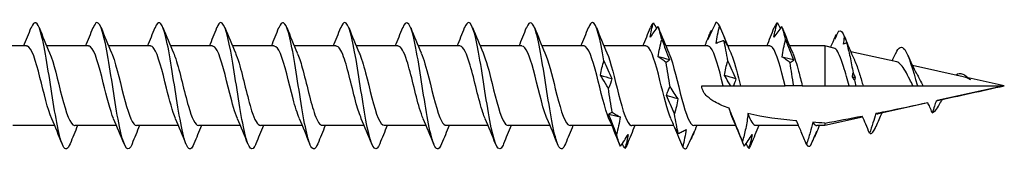
# Model space of a CAD drawing. Units: millimetres. Extents: x 1837 to 2206, y 1270 to 1633.
# Drawn here: x 2000 to 2035, y 1369 to 1374 of the extents above; entities that cross this region are included whole.
import ezdxf

# ---------------------------------------------------------------- set-up
doc = ezdxf.new("R2010")
doc.units = ezdxf.units.MM
doc.layers.add('Part', color=7, linetype='Continuous', lineweight=25)

msp = doc.modelspace()

# ---------------------------------------------------------------- linework, layer by layer
at = {"layer": 'Part'}
for p, q in [((2000.263, 1372.991), (1998.774, 1372.991)), ((2002.463, 1372.991), (2000.974, 1372.991)), ((2004.663, 1372.991), (2003.174, 1372.991)), ((2006.863, 1372.991), (2005.374, 1372.991)), ((2009.063, 1372.991), (2007.574, 1372.991)), ((2011.263, 1372.991), (2009.774, 1372.991)), ((2013.463, 1372.991), (2011.974, 1372.991)), ((2015.663, 1372.991), (2014.174, 1372.991)), ((2017.863, 1372.991), (2016.374, 1372.991)), ((2020.063, 1372.991), (2018.574, 1372.991)), ((2022.263, 1372.991), (2020.774, 1372.991)), ((2024.463, 1372.991), (2022.974, 1372.991)), ((2026.663, 1372.991), (2025.174, 1372.991)), ((2028.617, 1372.991), (2027.374, 1372.991)), ((2028.617, 1372.991), (2028.617, 1371.576)), ((2028.942, 1372.919), (2028.617, 1372.991)), ((2031.177, 1372.423), (2029.544, 1372.786)), ((2033.539, 1371.9), (2031.732, 1372.3)), ((2034.999, 1371.576), (2033.719, 1371.86)), ((2024.249, 1371.576), (2025.013, 1371.576)), ((2025.013, 1371.576), (2025.276, 1371.576)), ((2025.276, 1371.576), (2025.378, 1371.576)), ((2025.378, 1371.576), (2025.621, 1371.576)), ((2025.621, 1371.576), (2027.213, 1371.576)), ((2027.517, 1371.576), (2027.213, 1371.576)), ((2027.821, 1371.576), (2027.517, 1371.576)), ((2027.821, 1371.576), (2028.617, 1371.576)), ((2028.617, 1371.576), (2029.49, 1371.576)), ((2029.49, 1371.576), (2029.717, 1371.576)), ((2029.717, 1371.576), (2029.983, 1371.576)), ((2029.983, 1371.576), (2031.754, 1371.576)), ((2031.754, 1371.576), (2031.917, 1371.576)), ((2031.917, 1371.576), (2032.109, 1371.576)), ((2032.109, 1371.576), (2034.999, 1371.576)), ((2034.999, 1371.576), (2032.619, 1371.048)), ((2032.283, 1370.974), (2030.523, 1370.584)), ((2029.967, 1370.461), (2028.617, 1370.161)), ((2001.259, 1370.161), (1999.771, 1370.161)), ((2003.459, 1370.161), (2001.971, 1370.161)), ((2005.659, 1370.161), (2004.171, 1370.161)), ((2007.859, 1370.161), (2006.371, 1370.161)), ((2010.059, 1370.161), (2008.571, 1370.161)), ((2012.259, 1370.161), (2010.771, 1370.161)), ((2014.459, 1370.161), (2012.971, 1370.161)), ((2016.659, 1370.161), (2015.171, 1370.161)), ((2018.859, 1370.161), (2017.371, 1370.161)), ((2021.059, 1370.161), (2019.571, 1370.161)), ((2023.259, 1370.161), (2021.771, 1370.161)), ((2025.459, 1370.161), (2023.971, 1370.161)), ((2027.69, 1370.161), (2026.171, 1370.161)), ((2028.617, 1370.161), (2028.335, 1370.161)), ((2028.617, 1370.25), (2028.617, 1370.161))]:
    msp.add_line(p, q, dxfattribs=at)
for points, knots in [([(2001.808, 1369.516), (2001.725, 1369.31), (2001.642, 1369.27), (2001.559, 1369.431), (2001.426, 1369.691), (2001.292, 1370.455), (2001.159, 1371.306), (2001.025, 1372.157), (2000.892, 1373.05), (2000.759, 1373.497), (2000.647, 1373.869), (2000.536, 1373.915), (2000.425, 1373.642)], [73.423393, 73.423393, 73.423393, 73.423393, 74.134506, 74.134506, 74.134506, 75.277794, 75.277794, 75.277794, 76.421081, 76.421081, 76.421081, 77.373055, 77.373055, 77.373055, 77.373055]), ([(2004.008, 1369.508), (2003.993, 1369.468), (2003.977, 1369.434), (2003.961, 1369.407), (2003.828, 1369.179), (2003.694, 1369.474), (2003.561, 1370.132), (2003.427, 1370.789), (2003.294, 1371.774), (2003.16, 1372.547), (2003.027, 1373.321), (2002.894, 1373.842), (2002.76, 1373.826), (2002.715, 1373.82), (2002.67, 1373.754), (2002.625, 1373.638)], [67.140207, 67.140207, 67.140207, 67.140207, 67.274781, 67.274781, 67.274781, 68.418069, 68.418069, 68.418069, 69.561356, 69.561356, 69.561356, 70.704644, 70.704644, 70.704644, 71.089869, 71.089869, 71.089869, 71.089869]), ([(2006.208, 1369.516), (2006.126, 1369.312), (2006.045, 1369.271), (2005.963, 1369.425), (2005.829, 1369.676), (2005.696, 1370.434), (2005.562, 1371.284), (2005.429, 1372.134), (2005.295, 1373.031), (2005.162, 1373.485), (2005.05, 1373.867), (2004.938, 1373.918), (2004.825, 1373.642)], [60.857022, 60.857022, 60.857022, 60.857022, 61.558343, 61.558343, 61.558343, 62.701631, 62.701631, 62.701631, 63.844918, 63.844918, 63.844918, 64.806684, 64.806684, 64.806684, 64.806684]), ([(2008.408, 1369.508), (2008.394, 1369.471), (2008.379, 1369.439), (2008.365, 1369.413), (2008.231, 1369.177), (2008.098, 1369.463), (2007.964, 1370.115), (2007.831, 1370.767), (2007.697, 1371.75), (2007.564, 1372.527), (2007.43, 1373.304), (2007.297, 1373.834), (2007.164, 1373.826), (2007.117, 1373.823), (2007.071, 1373.757), (2007.025, 1373.638)], [54.573837, 54.573837, 54.573837, 54.573837, 54.698618, 54.698618, 54.698618, 55.841906, 55.841906, 55.841906, 56.985193, 56.985193, 56.985193, 58.128481, 58.128481, 58.128481, 58.523499, 58.523499, 58.523499, 58.523499]), ([(2010.608, 1369.516), (2010.528, 1369.315), (2010.447, 1369.271), (2010.366, 1369.418), (2010.233, 1369.662), (2010.099, 1370.413), (2009.966, 1371.262), (2009.832, 1372.111), (2009.699, 1373.012), (2009.565, 1373.473), (2009.452, 1373.865), (2009.339, 1373.921), (2009.225, 1373.642)], [48.290651, 48.290651, 48.290651, 48.290651, 48.98218, 48.98218, 48.98218, 50.125468, 50.125468, 50.125468, 51.268755, 51.268755, 51.268755, 52.240314, 52.240314, 52.240314, 52.240314]), ([(2012.808, 1369.508), (2012.795, 1369.474), (2012.781, 1369.444), (2012.768, 1369.419), (2012.635, 1369.175), (2012.501, 1369.452), (2012.368, 1370.098), (2012.234, 1370.745), (2012.101, 1371.727), (2011.967, 1372.507), (2011.834, 1373.288), (2011.7, 1373.825), (2011.567, 1373.826), (2011.52, 1373.826), (2011.473, 1373.759), (2011.425, 1373.638)], [42.007466, 42.007466, 42.007466, 42.007466, 42.122455, 42.122455, 42.122455, 43.265742, 43.265742, 43.265742, 44.40903, 44.40903, 44.40903, 45.552318, 45.552318, 45.552318, 45.957128, 45.957128, 45.957128, 45.957128]), ([(2015.008, 1369.516), (2014.929, 1369.318), (2014.849, 1369.272), (2014.77, 1369.412), (2014.636, 1369.647), (2014.503, 1370.392), (2014.369, 1371.24), (2014.236, 1372.088), (2014.102, 1372.993), (2013.969, 1373.461), (2013.854, 1373.863), (2013.74, 1373.924), (2013.625, 1373.643)], [35.724281, 35.724281, 35.724281, 35.724281, 36.406017, 36.406017, 36.406017, 37.549305, 37.549305, 37.549305, 38.692592, 38.692592, 38.692592, 39.673943, 39.673943, 39.673943, 39.673943]), ([(2017.208, 1369.508), (2017.196, 1369.477), (2017.184, 1369.449), (2017.171, 1369.426), (2017.038, 1369.173), (2016.905, 1369.441), (2016.771, 1370.082), (2016.638, 1370.723), (2016.504, 1371.703), (2016.371, 1372.487), (2016.237, 1373.271), (2016.104, 1373.817), (2015.97, 1373.826), (2015.922, 1373.829), (2015.874, 1373.762), (2015.825, 1373.638)], [29.441095, 29.441095, 29.441095, 29.441095, 29.546292, 29.546292, 29.546292, 30.689579, 30.689579, 30.689579, 31.832867, 31.832867, 31.832867, 32.976154, 32.976154, 32.976154, 33.390758, 33.390758, 33.390758, 33.390758]), ([(2019.408, 1369.516), (2019.33, 1369.32), (2019.251, 1369.273), (2019.173, 1369.406), (2019.04, 1369.633), (2018.906, 1370.372), (2018.773, 1371.218), (2018.639, 1372.065), (2018.506, 1372.974), (2018.372, 1373.449), (2018.257, 1373.861), (2018.141, 1373.927), (2018.025, 1373.643)], [23.15791, 23.15791, 23.15791, 23.15791, 23.829854, 23.829854, 23.829854, 24.973142, 24.973142, 24.973142, 26.116429, 26.116429, 26.116429, 27.107572, 27.107572, 27.107572, 27.107572]), ([(2020.774, 1372.467), (2020.641, 1373.254), (2020.507, 1373.808), (2020.374, 1373.826), (2020.324, 1373.832), (2020.275, 1373.765), (2020.225, 1373.638)], [19.256704, 19.256704, 19.256704, 19.256704, 20.399991, 20.399991, 20.399991, 20.824387, 20.824387, 20.824387, 20.824387]), ([(2022.412, 1373.301), (2022.426, 1373.385), (2022.443, 1373.47), (2022.485, 1373.642), (2022.509, 1373.729), (2022.535, 1373.817)], [0, 0, 0, 0, 0.03239607, 0.03239607, 0.06476197, 0.06476197, 0.06476197, 0.06476197]), ([(2024.746, 1373.822), (2024.7, 1373.725), (2024.653, 1373.626), (2024.56, 1373.426), (2024.513, 1373.324), (2024.466, 1373.221)], [0, 0, 0, 0, 0.03895004, 0.03895004, 0.07795887, 0.07795887, 0.07795887, 0.07795887]), ([(2026.814, 1373.3), (2026.827, 1373.385), (2026.845, 1373.47), (2026.887, 1373.643), (2026.911, 1373.73), (2026.937, 1373.818)], [0, 0, 0, 0, 0.03239607, 0.03239607, 0.06476197, 0.06476197, 0.06476197, 0.06476197]), ([(2022.692, 1373.685), (2022.646, 1373.625), (2022.599, 1373.564), (2022.506, 1373.436), (2022.459, 1373.369), (2022.412, 1373.301)], [0, 0, 0, 0, 0.03895004, 0.03895004, 0.07795887, 0.07795887, 0.07795887, 0.07795887]), ([(2024.466, 1373.221), (2024.48, 1373.271), (2024.498, 1373.323), (2024.539, 1373.43), (2024.563, 1373.486), (2024.589, 1373.542)], [0, 0, 0, 0, 0.03239607, 0.03239607, 0.06476197, 0.06476197, 0.06476197, 0.06476197]), ([(2024.76, 1373.081), (2024.773, 1373.185), (2024.791, 1373.29), (2024.833, 1373.497), (2024.856, 1373.601), (2024.882, 1373.704)], [0, 0, 0, 0, 0.03239607, 0.03239607, 0.06476197, 0.06476197, 0.06476197, 0.06476197]), ([(2024.882, 1373.704), (2024.928, 1373.591), (2024.975, 1373.477), (2025.068, 1373.248), (2025.115, 1373.132), (2025.162, 1373.016)], [0, 0, 0, 0, 0.03895004, 0.03895004, 0.07795887, 0.07795887, 0.07795887, 0.07795887]), ([(2027.093, 1373.681), (2027.047, 1373.622), (2027.001, 1373.561), (2026.908, 1373.434), (2026.861, 1373.368), (2026.814, 1373.3)], [0, 0, 0, 0, 0.03895004, 0.03895004, 0.07795887, 0.07795887, 0.07795887, 0.07795887]), ([(2022.706, 1372.605), (2022.719, 1372.711), (2022.737, 1372.816), (2022.778, 1373.023), (2022.802, 1373.126), (2022.828, 1373.227)], [0, 0, 0, 0, 0.03239607, 0.03239607, 0.06476197, 0.06476197, 0.06476197, 0.06476197]), ([(2022.828, 1373.227), (2022.874, 1373.106), (2022.92, 1372.985), (2023.014, 1372.743), (2023.06, 1372.622), (2023.108, 1372.502)], [0, 0, 0, 0, 0.03895004, 0.03895004, 0.07795887, 0.07795887, 0.07795887, 0.07795887]), ([(2025.039, 1373.179), (2024.993, 1373.168), (2024.947, 1373.155), (2024.854, 1373.122), (2024.807, 1373.103), (2024.76, 1373.081)], [0, 0, 0, 0, 0.03895004, 0.03895004, 0.07795887, 0.07795887, 0.07795887, 0.07795887]), ([(2025.162, 1373.016), (2025.148, 1373.039), (2025.13, 1373.065), (2025.089, 1373.119), (2025.065, 1373.148), (2025.039, 1373.179)], [0, 0, 0, 0, 0.03239607, 0.03239607, 0.06476197, 0.06476197, 0.06476197, 0.06476197]), ([(2027.107, 1372.599), (2027.121, 1372.704), (2027.139, 1372.809), (2027.18, 1373.016), (2027.204, 1373.118), (2027.23, 1373.22)], [0, 0, 0, 0, 0.03239607, 0.03239607, 0.06476197, 0.06476197, 0.06476197, 0.06476197]), ([(2027.23, 1373.22), (2027.276, 1373.098), (2027.322, 1372.977), (2027.415, 1372.736), (2027.462, 1372.615), (2027.509, 1372.495)], [0, 0, 0, 0, 0.03895004, 0.03895004, 0.07795887, 0.07795887, 0.07795887, 0.07795887]), ([(2001.154, 1370.406), (2001.015, 1370.724), (2000.877, 1371.328), (2000.738, 1371.874), (2000.589, 1372.466), (2000.439, 1372.942), (2000.289, 1372.987), (2000.28, 1372.99), (2000.272, 1372.991), (2000.263, 1372.991)], [74.424509, 74.424509, 74.424509, 74.424509, 75.61072, 75.61072, 75.61072, 76.894563, 76.894563, 76.894563, 76.96902, 76.96902, 76.96902, 76.96902]), ([(2001.08, 1372.746), (2001.225, 1372.415), (2001.37, 1371.763), (2001.515, 1371.198), (2001.665, 1370.614), (2001.815, 1370.171), (2001.965, 1370.161), (2001.967, 1370.161), (2001.969, 1370.161), (2001.971, 1370.161)], [-76.371938, -76.371938, -76.371938, -76.371938, -75.127516, -75.127516, -75.127516, -73.843673, -73.843673, -73.843673, -73.827427, -73.827427, -73.827427, -73.827427]), ([(2003.354, 1370.408), (2003.231, 1370.691), (2003.109, 1371.19), (2002.986, 1371.684), (2002.836, 1372.288), (2002.686, 1372.833), (2002.537, 1372.96), (2002.512, 1372.981), (2002.487, 1372.99), (2002.463, 1372.988)], [68.141324, 68.141324, 68.141324, 68.141324, 69.191503, 69.191503, 69.191503, 70.475347, 70.475347, 70.475347, 70.685835, 70.685835, 70.685835, 70.685835]), ([(2003.28, 1372.746), (2003.291, 1372.72), (2003.302, 1372.693), (2003.314, 1372.664), (2003.463, 1372.277), (2003.613, 1371.572), (2003.763, 1371.016), (2003.899, 1370.512), (2004.035, 1370.168), (2004.171, 1370.162)], [-70.088753, -70.088753, -70.088753, -70.088753, -69.992143, -69.992143, -69.992143, -68.7083, -68.7083, -68.7083, -67.544242, -67.544242, -67.544242, -67.544242]), ([(2005.554, 1370.41), (2005.447, 1370.657), (2005.34, 1371.061), (2005.234, 1371.492), (2005.084, 1372.096), (2004.934, 1372.701), (2004.784, 1372.907), (2004.744, 1372.962), (2004.703, 1372.988), (2004.663, 1372.985)], [61.858139, 61.858139, 61.858139, 61.858139, 62.772287, 62.772287, 62.772287, 64.056131, 64.056131, 64.056131, 64.402649, 64.402649, 64.402649, 64.402649]), ([(2005.48, 1372.743), (2005.507, 1372.683), (2005.534, 1372.612), (2005.561, 1372.531), (2005.711, 1372.085), (2005.861, 1371.364), (2006.011, 1370.845), (2006.131, 1370.43), (2006.251, 1370.172), (2006.371, 1370.165)], [-63.805567, -63.805567, -63.805567, -63.805567, -63.572927, -63.572927, -63.572927, -62.289084, -62.289084, -62.289084, -61.261057, -61.261057, -61.261057, -61.261057]), ([(2007.754, 1370.413), (2007.663, 1370.621), (2007.572, 1370.941), (2007.481, 1371.301), (2007.331, 1371.895), (2007.182, 1372.549), (2007.032, 1372.83), (2006.975, 1372.935), (2006.919, 1372.985), (2006.863, 1372.983)], [55.574953, 55.574953, 55.574953, 55.574953, 56.353071, 56.353071, 56.353071, 57.636914, 57.636914, 57.636914, 58.119464, 58.119464, 58.119464, 58.119464]), ([(2007.68, 1372.74), (2007.723, 1372.645), (2007.766, 1372.524), (2007.809, 1372.381), (2007.959, 1371.883), (2008.108, 1371.159), (2008.258, 1370.688), (2008.362, 1370.36), (2008.467, 1370.174), (2008.571, 1370.168)], [-57.522382, -57.522382, -57.522382, -57.522382, -57.153711, -57.153711, -57.153711, -55.869867, -55.869867, -55.869867, -54.977871, -54.977871, -54.977871, -54.977871]), ([(2009.954, 1370.414), (2009.879, 1370.584), (2009.804, 1370.829), (2009.729, 1371.115), (2009.579, 1371.688), (2009.429, 1372.378), (2009.279, 1372.729), (2009.207, 1372.898), (2009.135, 1372.982), (2009.063, 1372.981)], [49.291768, 49.291768, 49.291768, 49.291768, 49.933855, 49.933855, 49.933855, 51.217698, 51.217698, 51.217698, 51.836279, 51.836279, 51.836279, 51.836279]), ([(2009.88, 1372.738), (2009.939, 1372.607), (2009.998, 1372.428), (2010.056, 1372.216), (2010.206, 1371.676), (2010.356, 1370.962), (2010.506, 1370.547), (2010.594, 1370.302), (2010.682, 1370.173), (2010.771, 1370.17)], [-51.239197, -51.239197, -51.239197, -51.239197, -50.734494, -50.734494, -50.734494, -49.450651, -49.450651, -49.450651, -48.694686, -48.694686, -48.694686, -48.694686]), ([(2012.154, 1370.414), (2012.095, 1370.546), (2012.036, 1370.725), (2011.977, 1370.938), (2011.827, 1371.479), (2011.677, 1372.192), (2011.527, 1372.607), (2011.439, 1372.851), (2011.351, 1372.979), (2011.263, 1372.982)], [43.008583, 43.008583, 43.008583, 43.008583, 43.514639, 43.514639, 43.514639, 44.798482, 44.798482, 44.798482, 45.553093, 45.553093, 45.553093, 45.553093]), ([(2012.08, 1372.738), (2012.155, 1372.569), (2012.229, 1372.324), (2012.304, 1372.039), (2012.454, 1371.466), (2012.604, 1370.776), (2012.754, 1370.424), (2012.826, 1370.255), (2012.898, 1370.17), (2012.971, 1370.171)], [-44.956011, -44.956011, -44.956011, -44.956011, -44.315278, -44.315278, -44.315278, -43.031435, -43.031435, -43.031435, -42.411501, -42.411501, -42.411501, -42.411501]), ([(2014.354, 1370.412), (2014.311, 1370.508), (2014.267, 1370.629), (2014.224, 1370.773), (2014.074, 1371.271), (2013.925, 1371.995), (2013.775, 1372.466), (2013.671, 1372.793), (2013.567, 1372.978), (2013.463, 1372.984)], [36.725398, 36.725398, 36.725398, 36.725398, 37.095423, 37.095423, 37.095423, 38.379266, 38.379266, 38.379266, 39.269908, 39.269908, 39.269908, 39.269908]), ([(2014.28, 1372.739), (2014.37, 1372.531), (2014.461, 1372.212), (2014.552, 1371.853), (2014.702, 1371.259), (2014.851, 1370.605), (2015.001, 1370.324), (2015.058, 1370.217), (2015.114, 1370.167), (2015.171, 1370.17)], [-38.672826, -38.672826, -38.672826, -38.672826, -37.896062, -37.896062, -37.896062, -36.612219, -36.612219, -36.612219, -36.128316, -36.128316, -36.128316, -36.128316]), ([(2016.554, 1370.409), (2016.526, 1370.47), (2016.499, 1370.541), (2016.472, 1370.622), (2016.322, 1371.07), (2016.172, 1371.79), (2016.022, 1372.309), (2015.902, 1372.723), (2015.783, 1372.98), (2015.663, 1372.987)], [30.442212, 30.442212, 30.442212, 30.442212, 30.676207, 30.676207, 30.676207, 31.96005, 31.96005, 31.96005, 32.986723, 32.986723, 32.986723, 32.986723]), ([(2016.48, 1372.742), (2016.586, 1372.496), (2016.693, 1372.092), (2016.799, 1371.662), (2016.949, 1371.058), (2017.099, 1370.452), (2017.249, 1370.246), (2017.289, 1370.19), (2017.33, 1370.165), (2017.371, 1370.167)], [-32.389641, -32.389641, -32.389641, -32.389641, -31.476846, -31.476846, -31.476846, -30.193003, -30.193003, -30.193003, -29.84513, -29.84513, -29.84513, -29.84513]), ([(2018.754, 1370.407), (2018.742, 1370.432), (2018.731, 1370.46), (2018.719, 1370.489), (2018.57, 1370.877), (2018.42, 1371.582), (2018.27, 1372.138), (2018.134, 1372.641), (2017.999, 1372.984), (2017.863, 1372.99)], [24.159027, 24.159027, 24.159027, 24.159027, 24.25699, 24.25699, 24.25699, 25.540834, 25.540834, 25.540834, 26.703538, 26.703538, 26.703538, 26.703538]), ([(2018.68, 1372.744), (2018.802, 1372.461), (2018.925, 1371.963), (2019.047, 1371.47), (2019.197, 1370.866), (2019.347, 1370.32), (2019.496, 1370.193), (2019.521, 1370.172), (2019.546, 1370.162), (2019.571, 1370.164)], [-26.106456, -26.106456, -26.106456, -26.106456, -25.05763, -25.05763, -25.05763, -23.773787, -23.773787, -23.773787, -23.561945, -23.561945, -23.561945, -23.561945]), ([(2020.954, 1370.406), (2020.808, 1370.738), (2020.663, 1371.39), (2020.518, 1371.956), (2020.368, 1372.54), (2020.218, 1372.982), (2020.068, 1372.991), (2020.066, 1372.991), (2020.065, 1372.991), (2020.063, 1372.991)], [17.875842, 17.875842, 17.875842, 17.875842, 19.121618, 19.121618, 19.121618, 20.405461, 20.405461, 20.405461, 20.420352, 20.420352, 20.420352, 20.420352]), ([(2020.88, 1372.746), (2021.018, 1372.429), (2021.156, 1371.826), (2021.295, 1371.28), (2021.444, 1370.687), (2021.594, 1370.211), (2021.744, 1370.165), (2021.753, 1370.162), (2021.762, 1370.161), (2021.771, 1370.162)], [-19.82327, -19.82327, -19.82327, -19.82327, -18.638414, -18.638414, -18.638414, -17.354571, -17.354571, -17.354571, -17.27876, -17.27876, -17.27876, -17.27876]), ([(2023.154, 1370.407), (2023.024, 1370.706), (2022.895, 1371.249), (2022.765, 1371.768), (2022.615, 1372.368), (2022.466, 1372.884), (2022.316, 1372.975), (2022.298, 1372.986), (2022.28, 1372.99), (2022.263, 1372.99)], [11.592656, 11.592656, 11.592656, 11.592656, 12.702401, 12.702401, 12.702401, 13.986245, 13.986245, 13.986245, 14.137167, 14.137167, 14.137167, 14.137167]), ([(2023.08, 1372.746), (2023.084, 1372.736), (2023.088, 1372.726), (2023.093, 1372.716), (2023.243, 1372.357), (2023.392, 1371.664), (2023.542, 1371.095), (2023.685, 1370.552), (2023.828, 1370.165), (2023.971, 1370.161)], [-13.540085, -13.540085, -13.540085, -13.540085, -13.503041, -13.503041, -13.503041, -12.219198, -12.219198, -12.219198, -10.995574, -10.995574, -10.995574, -10.995574]), ([(2025.013, 1371.576), (2024.863, 1372.182), (2024.713, 1372.762), (2024.563, 1372.933), (2024.53, 1372.972), (2024.496, 1372.989), (2024.463, 1372.987)], [6.283185, 6.283185, 6.283185, 6.283185, 7.567029, 7.567029, 7.567029, 7.853982, 7.853982, 7.853982, 7.853982]), ([(2025.28, 1372.744), (2025.3, 1372.699), (2025.32, 1372.649), (2025.34, 1372.592), (2025.434, 1372.329), (2025.527, 1371.954), (2025.621, 1371.576)], [-7.2568996, -7.2568996, -7.2568996, -7.2568996, -7.0838248, -7.0838248, -7.0838248, -6.2831853, -6.2831853, -6.2831853, -6.2831853]), ([(2027.213, 1371.576), (2027.063, 1372.182), (2026.913, 1372.762), (2026.763, 1372.933), (2026.73, 1372.972), (2026.696, 1372.989), (2026.663, 1372.987)], [0, 0, 0, 0, 1.283843, 1.283843, 1.283843, 1.570796, 1.570796, 1.570796, 1.570796]), ([(2027.48, 1372.738), (2027.55, 1372.58), (2027.62, 1372.355), (2027.69, 1372.091), (2027.734, 1371.927), (2027.777, 1371.752), (2027.821, 1371.576)], [-0.9737143, -0.9737143, -0.9737143, -0.9737143, -0.3724816, -0.3724816, -0.3724816, 0, 0, 0, 0]), ([(2029.287, 1372.261), (2029.24, 1372.411), (2029.194, 1372.543), (2029.102, 1372.756), (2029.056, 1372.834), (2028.987, 1372.9), (2028.965, 1372.914), (2028.942, 1372.919)], [0, 0, 0, 0, 0.0536219, 0.0536219, 0.1083338, 0.1083338, 0.1354833, 0.1354833, 0.1354833, 0.1354833]), ([(2031.141, 1372.729), (2031.248, 1372.957), (2031.354, 1373.007), (2031.461, 1372.862), (2031.609, 1372.659), (2031.757, 1372.111), (2031.905, 1371.614), (2031.909, 1371.601), (2031.913, 1371.589), (2031.917, 1371.576)], [0.355286, 0.355286, 0.355286, 0.355286, 1.269093, 1.269093, 1.269093, 2.538186, 2.538186, 2.538186, 2.570394, 2.570394, 2.570394, 2.570394]), ([(2022.985, 1372.403), (2022.939, 1372.442), (2022.893, 1372.479), (2022.8, 1372.546), (2022.753, 1372.577), (2022.706, 1372.605)], [0, 0, 0, 0, 0.03895004, 0.03895004, 0.07795887, 0.07795887, 0.07795887, 0.07795887]), ([(2023.108, 1372.502), (2023.094, 1372.482), (2023.076, 1372.463), (2023.035, 1372.43), (2023.011, 1372.415), (2022.985, 1372.403)], [0, 0, 0, 0, 0.03239607, 0.03239607, 0.06476197, 0.06476197, 0.06476197, 0.06476197]), ([(2025.053, 1371.945), (2025.067, 1372.034), (2025.084, 1372.121), (2025.126, 1372.292), (2025.15, 1372.375), (2025.176, 1372.457)], [0, 0, 0, 0, 0.03239607, 0.03239607, 0.06476197, 0.06476197, 0.06476197, 0.06476197]), ([(2025.176, 1372.457), (2025.222, 1372.349), (2025.268, 1372.241), (2025.361, 1372.03), (2025.408, 1371.925), (2025.455, 1371.822)], [0, 0, 0, 0, 0.03895004, 0.03895004, 0.07795887, 0.07795887, 0.07795887, 0.07795887]), ([(2027.387, 1372.393), (2027.341, 1372.433), (2027.294, 1372.47), (2027.201, 1372.538), (2027.154, 1372.57), (2027.107, 1372.599)], [0, 0, 0, 0, 0.03895004, 0.03895004, 0.07795887, 0.07795887, 0.07795887, 0.07795887]), ([(2027.509, 1372.495), (2027.496, 1372.474), (2027.478, 1372.455), (2027.436, 1372.421), (2027.413, 1372.406), (2027.387, 1372.393)], [0, 0, 0, 0, 0.03239607, 0.03239607, 0.06476197, 0.06476197, 0.06476197, 0.06476197]), ([(2029.662, 1372.518), (2029.676, 1372.488), (2029.689, 1372.456), (2029.731, 1372.355), (2029.759, 1372.281), (2029.787, 1372.201)], [0.39786157, 0.39786157, 0.39786157, 0.39786157, 0.41207602, 0.41207602, 0.44084176, 0.44084176, 0.44084176, 0.44084176]), ([(2031.754, 1371.576), (2031.715, 1371.651), (2031.678, 1371.727), (2031.587, 1371.909), (2031.535, 1372.011), (2031.43, 1372.191), (2031.379, 1372.267), (2031.276, 1372.378), (2031.227, 1372.412), (2031.177, 1372.423)], [0.0778128, 0.0778128, 0.0778128, 0.0778128, 0.1032283, 0.1032283, 0.1396385, 0.1396385, 0.1770819, 0.1770819, 0.2143981, 0.2143981, 0.2143981, 0.2143981]), ([(2029.49, 1371.576), (2029.458, 1371.686), (2029.426, 1371.797), (2029.359, 1372.03), (2029.323, 1372.15), (2029.287, 1372.261)], [0.42181136, 0.42181136, 0.42181136, 0.42181136, 0.45614763, 0.45614763, 0.49558452, 0.49558452, 0.49558452, 0.49558452]), ([(2029.787, 1372.201), (2029.833, 1372.065), (2029.879, 1371.916), (2029.945, 1371.701), (2029.964, 1371.638), (2029.983, 1371.576)], [0, 0, 0, 0, 0.0484384, 0.0484384, 0.06807142, 0.06807142, 0.06807142, 0.06807142]), ([(2033.274, 1371.958), (2033.44, 1372.093), (2033.605, 1371.966), (2033.77, 1371.813), (2033.781, 1371.803), (2033.791, 1371.794), (2033.801, 1371.784)], [0.021873, 0.021873, 0.021873, 0.021873, 1.437914, 1.437914, 1.437914, 1.525999, 1.525999, 1.525999, 1.525999]), ([(2020.931, 1371.486), (2020.867, 1371.6), (2020.803, 1371.71), (2020.709, 1371.862), (2020.68, 1371.908), (2020.652, 1371.953)], [-0.13757579, -0.13757579, -0.13757579, -0.13757579, -0.08427159, -0.08427159, -0.0605955, -0.0605955, -0.0605955, -0.0605955]), ([(2025.276, 1371.576), (2025.248, 1371.624), (2025.221, 1371.67), (2025.147, 1371.795), (2025.1, 1371.871), (2025.053, 1371.945)], [0.01607058, 0.01607058, 0.01607058, 0.01607058, 0.03895004, 0.03895004, 0.07795887, 0.07795887, 0.07795887, 0.07795887]), ([(2025.455, 1371.822), (2025.442, 1371.76), (2025.424, 1371.7), (2025.395, 1371.62), (2025.387, 1371.598), (2025.378, 1371.576)], [0, 0, 0, 0, 0.03239607, 0.03239607, 0.04489618, 0.04489618, 0.04489618, 0.04489618]), ([(2031.88, 1372.017), (2031.904, 1371.975), (2031.928, 1371.93), (2031.999, 1371.794), (2032.046, 1371.699), (2032.099, 1371.595), (2032.104, 1371.585), (2032.109, 1371.576)], [0.15721243, 0.15721243, 0.15721243, 0.15721243, 0.17416649, 0.17416649, 0.20613276, 0.20613276, 0.2093296, 0.2093296, 0.2093296, 0.2093296]), ([(2033.801, 1371.784), (2033.742, 1371.82), (2033.685, 1371.85), (2033.598, 1371.884), (2033.568, 1371.893), (2033.539, 1371.9)], [0, 0, 0, 0, 0.02182362, 0.02182362, 0.03352385, 0.03352385, 0.03352385, 0.03352385]), ([(2022.999, 1371.229), (2023.013, 1371.285), (2023.03, 1371.34), (2023.072, 1371.445), (2023.096, 1371.496), (2023.122, 1371.544)], [0, 0, 0, 0, 0.03239607, 0.03239607, 0.06476197, 0.06476197, 0.06476197, 0.06476197]), ([(2023.122, 1371.544), (2023.168, 1371.467), (2023.214, 1371.392), (2023.307, 1371.246), (2023.354, 1371.175), (2023.401, 1371.107)], [0, 0, 0, 0, 0.03895004, 0.03895004, 0.07795887, 0.07795887, 0.07795887, 0.07795887]), ([(2025.223, 1370.775), (2025.046, 1370.838), (2024.863, 1370.916), (2024.623, 1371.055), (2024.522, 1371.124), (2024.396, 1371.242), (2024.345, 1371.301), (2024.29, 1371.399), (2024.275, 1371.433), (2024.255, 1371.504), (2024.249, 1371.54), (2024.249, 1371.576)], [1.9925519, 1.9925519, 1.9925519, 1.9925519, 2.0462357, 2.0462357, 2.0775635, 2.0775635, 2.0991282, 2.0991282, 2.1099106, 2.1099106, 2.1206929, 2.1206929, 2.1206929, 2.1206929]), ([(2023.278, 1370.574), (2023.232, 1370.685), (2023.186, 1370.796), (2023.093, 1371.014), (2023.046, 1371.122), (2022.999, 1371.229)], [0, 0, 0, 0, 0.03895004, 0.03895004, 0.07795887, 0.07795887, 0.07795887, 0.07795887]), ([(2023.401, 1371.107), (2023.388, 1371.015), (2023.37, 1370.924), (2023.328, 1370.747), (2023.304, 1370.659), (2023.278, 1370.574)], [0, 0, 0, 0, 0.03239607, 0.03239607, 0.06476197, 0.06476197, 0.06476197, 0.06476197]), ([(2030.437, 1370.596), (2030.548, 1370.619), (2030.659, 1370.641), (2031.276, 1370.767), (2031.78, 1370.873), (2032.281, 1370.98)], [1.2306737, 1.2306737, 1.2306737, 1.2306737, 1.2632841, 1.2632841, 1.4116459, 1.4116459, 1.4116459, 1.4116459]), ([(2032.438, 1370.619), (2032.411, 1370.684), (2032.383, 1370.752), (2032.332, 1370.87), (2032.306, 1370.926), (2032.281, 1370.98)], [-0.0426364, -0.0426364, -0.0426364, -0.0426364, -0.0211807, -0.0211807, -0.00357369, -0.00357369, -0.00357369, -0.00357369]), ([(2032.578, 1371.044), (2032.559, 1370.98), (2032.537, 1370.912), (2032.492, 1370.776), (2032.464, 1370.694), (2032.438, 1370.619)], [-0.04272786, -0.04272786, -0.04272786, -0.04272786, -0.02401619, -0.02401619, 0, 0, 0, 0]), ([(2020.945, 1370.571), (2020.952, 1370.58), (2020.961, 1370.588), (2020.997, 1370.613), (2021.03, 1370.627), (2021.068, 1370.636)], [-0.08433486, -0.08433486, -0.08433486, -0.08433486, -0.06606143, -0.06606143, -0.01924926, -0.01924926, -0.01924926, -0.01924926]), ([(2021.068, 1370.636), (2021.114, 1370.603), (2021.16, 1370.573), (2021.253, 1370.519), (2021.3, 1370.494), (2021.347, 1370.472)], [0, 0, 0, 0, 0.03895004, 0.03895004, 0.07795887, 0.07795887, 0.07795887, 0.07795887]), ([(2025.696, 1369.589), (2025.627, 1369.766), (2025.56, 1369.933), (2025.381, 1370.383), (2025.3, 1370.581), (2025.223, 1370.775)], [-0.1050026, -0.1050026, -0.1050026, -0.1050026, -0.0630182, -0.0630182, 0, 0, 0, 0]), ([(2021.347, 1370.472), (2021.334, 1370.366), (2021.316, 1370.26), (2021.274, 1370.051), (2021.25, 1369.947), (2021.224, 1369.844)], [0, 0, 0, 0, 0.03239607, 0.03239607, 0.06476197, 0.06476197, 0.06476197, 0.06476197]), ([(2025.892, 1370.586), (2025.877, 1370.41), (2025.846, 1370.23), (2025.777, 1369.903), (2025.737, 1369.743), (2025.696, 1369.589)], [-0.09979323, -0.09979323, -0.09979323, -0.09979323, -0.04785352, -0.04785352, 0, 0, 0, 0]), ([(2027.617, 1370.325), (2027.605, 1370.326), (2027.592, 1370.327), (2027.05, 1370.38), (2026.442, 1370.46), (2025.892, 1370.586)], [1.7577674, 1.7577674, 1.7577674, 1.7577674, 1.7615087, 1.7615087, 1.9239515, 1.9239515, 1.9239515, 1.9239515]), ([(2027.969, 1369.49), (2027.909, 1369.638), (2027.848, 1369.789), (2027.731, 1370.065), (2027.675, 1370.196), (2027.617, 1370.325)], [-0.09916808, -0.09916808, -0.09916808, -0.09916808, -0.05077276, -0.05077276, -0.00852993, -0.00852993, -0.00852993, -0.00852993]), ([(2028.202, 1370.277), (2028.171, 1370.156), (2028.136, 1370.033), (2028.06, 1369.776), (2028.014, 1369.63), (2027.969, 1369.49)], [-0.08029341, -0.08029341, -0.08029341, -0.08029341, -0.04410642, -0.04410642, 0, 0, 0, 0]), ([(2028.202, 1370.277), (2028.206, 1370.27), (2028.21, 1370.264), (2028.254, 1370.194), (2028.295, 1370.161), (2028.335, 1370.161)], [0.1696373, 0.1696373, 0.1696373, 0.1696373, 0.17475028, 0.17475028, 0.22891684, 0.22891684, 0.22891684, 0.22891684]), ([(2030.21, 1369.887), (2030.167, 1369.993), (2030.123, 1370.102), (2030.037, 1370.303), (2029.994, 1370.403), (2029.95, 1370.5)], [-0.06934736, -0.06934736, -0.06934736, -0.06934736, -0.03481107, -0.03481107, -0.00315337, -0.00315337, -0.00315337, -0.00315337]), ([(2030.437, 1370.596), (2030.404, 1370.484), (2030.367, 1370.366), (2030.293, 1370.136), (2030.251, 1370.008), (2030.21, 1369.887)], [-0.07217676, -0.07217676, -0.07217676, -0.07217676, -0.03834761, -0.03834761, 0, 0, 0, 0]), ([(2030.437, 1370.596), (2030.453, 1370.588), (2030.469, 1370.583), (2030.497, 1370.58), (2030.51, 1370.581), (2030.523, 1370.584)], [0.21649362, 0.21649362, 0.21649362, 0.21649362, 0.2314739, 0.2314739, 0.24330619, 0.24330619, 0.24330619, 0.24330619]), ([(2023.572, 1369.408), (2023.526, 1369.518), (2023.48, 1369.63), (2023.387, 1369.854), (2023.34, 1369.968), (2023.293, 1370.082)], [0, 0, 0, 0, 0.03895004, 0.03895004, 0.07795887, 0.07795887, 0.07795887, 0.07795887]), ([(2023.293, 1370.082), (2023.306, 1370.052), (2023.324, 1370.021), (2023.365, 1369.954), (2023.389, 1369.919), (2023.415, 1369.882)], [0, 0, 0, 0, 0.03239607, 0.03239607, 0.06476197, 0.06476197, 0.06476197, 0.06476197]), ([(2023.415, 1369.882), (2023.461, 1369.9), (2023.507, 1369.921), (2023.6, 1369.968), (2023.647, 1369.994), (2023.695, 1370.023)], [0, 0, 0, 0, 0.03895004, 0.03895004, 0.07795887, 0.07795887, 0.07795887, 0.07795887]), ([(2023.695, 1370.023), (2023.681, 1369.92), (2023.663, 1369.818), (2023.622, 1369.613), (2023.598, 1369.511), (2023.572, 1369.408)], [0, 0, 0, 0, 0.03239607, 0.03239607, 0.06476197, 0.06476197, 0.06476197, 0.06476197]), ([(2023.709, 1369.342), (2023.755, 1369.443), (2023.801, 1369.546), (2023.894, 1369.754), (2023.941, 1369.86), (2023.988, 1369.967)], [0, 0, 0, 0, 0.03895004, 0.03895004, 0.07795887, 0.07795887, 0.07795887, 0.07795887]), ([(2023.988, 1369.967), (2023.975, 1369.922), (2023.957, 1369.875), (2023.915, 1369.779), (2023.891, 1369.73), (2023.865, 1369.678)], [0, 0, 0, 0, 0.03239607, 0.03239607, 0.06476197, 0.06476197, 0.06476197, 0.06476197]), ([(2021.361, 1369.428), (2021.407, 1369.493), (2021.453, 1369.56), (2021.546, 1369.699), (2021.593, 1369.771), (2021.64, 1369.845)], [0, 0, 0, 0, 0.03895004, 0.03895004, 0.07795887, 0.07795887, 0.07795887, 0.07795887]), ([(2021.64, 1369.845), (2021.627, 1369.764), (2021.609, 1369.683), (2021.568, 1369.518), (2021.544, 1369.434), (2021.518, 1369.35)], [0, 0, 0, 0, 0.03239607, 0.03239607, 0.06476197, 0.06476197, 0.06476197, 0.06476197]), ([(2025.763, 1369.425), (2025.809, 1369.49), (2025.855, 1369.558), (2025.948, 1369.698), (2025.995, 1369.77), (2026.042, 1369.845)], [0, 0, 0, 0, 0.03895004, 0.03895004, 0.07795887, 0.07795887, 0.07795887, 0.07795887]), ([(2026.042, 1369.845), (2026.029, 1369.764), (2026.011, 1369.683), (2025.969, 1369.519), (2025.945, 1369.435), (2025.919, 1369.351)], [0, 0, 0, 0, 0.03239607, 0.03239607, 0.06476197, 0.06476197, 0.06476197, 0.06476197])]:
    msp.add_open_spline(points, degree=3, knots=knots, dxfattribs=at)
for points in [[(2022.535, 1373.817), (2022.498, 1373.795), (2022.462, 1373.737), (2022.425, 1373.645)], [(2022.535, 1373.817), (2022.57, 1373.752), (2022.605, 1373.686), (2022.641, 1373.618)], [(2024.882, 1373.704), (2024.837, 1373.799), (2024.791, 1373.84), (2024.746, 1373.822)], [(2026.937, 1373.818), (2026.899, 1373.797), (2026.862, 1373.738), (2026.825, 1373.645)], [(2026.937, 1373.818), (2026.972, 1373.752), (2027.008, 1373.685), (2027.043, 1373.616)], [(2000.159, 1372.991), (2000.251, 1373.207), (2000.339, 1373.426), (2000.425, 1373.645)], [(2000.708, 1373.645), (2000.828, 1373.343), (2000.95, 1373.041), (2001.08, 1372.746)], [(2002.359, 1372.991), (2002.451, 1373.207), (2002.539, 1373.426), (2002.625, 1373.645)], [(2002.908, 1373.645), (2003.028, 1373.343), (2003.15, 1373.041), (2003.28, 1372.746)], [(2004.559, 1372.991), (2004.651, 1373.207), (2004.739, 1373.426), (2004.825, 1373.645)], [(2005.108, 1373.645), (2005.228, 1373.343), (2005.35, 1373.041), (2005.48, 1372.746)], [(2006.759, 1372.991), (2006.851, 1373.207), (2006.939, 1373.426), (2007.025, 1373.645)], [(2007.308, 1373.645), (2007.428, 1373.343), (2007.55, 1373.041), (2007.68, 1372.746)], [(2008.959, 1372.991), (2009.051, 1373.207), (2009.139, 1373.426), (2009.225, 1373.645)], [(2009.508, 1373.645), (2009.628, 1373.343), (2009.75, 1373.041), (2009.88, 1372.746)], [(2011.159, 1372.991), (2011.251, 1373.207), (2011.339, 1373.426), (2011.425, 1373.645)], [(2011.708, 1373.645), (2011.828, 1373.343), (2011.95, 1373.041), (2012.08, 1372.746)], [(2013.359, 1372.991), (2013.451, 1373.207), (2013.539, 1373.426), (2013.625, 1373.645)], [(2013.908, 1373.645), (2014.028, 1373.343), (2014.15, 1373.041), (2014.28, 1372.746)], [(2015.559, 1372.991), (2015.651, 1373.207), (2015.739, 1373.426), (2015.825, 1373.645)], [(2016.108, 1373.645), (2016.228, 1373.343), (2016.35, 1373.041), (2016.48, 1372.746)], [(2017.759, 1372.991), (2017.851, 1373.207), (2017.939, 1373.426), (2018.025, 1373.645)], [(2018.308, 1373.645), (2018.428, 1373.343), (2018.55, 1373.041), (2018.68, 1372.746)], [(2019.959, 1372.991), (2020.051, 1373.207), (2020.139, 1373.426), (2020.225, 1373.645)], [(2020.508, 1373.645), (2020.628, 1373.343), (2020.75, 1373.041), (2020.88, 1372.746)], [(2022.159, 1372.991), (2022.251, 1373.207), (2022.339, 1373.426), (2022.425, 1373.645)], [(2022.828, 1373.227), (2022.783, 1373.426), (2022.737, 1373.583), (2022.692, 1373.685)], [(2022.708, 1373.645), (2022.828, 1373.343), (2022.95, 1373.041), (2023.08, 1372.746)], [(2024.589, 1373.542), (2024.595, 1373.537), (2024.601, 1373.531), (2024.607, 1373.526)], [(2026.559, 1372.991), (2026.651, 1373.207), (2026.739, 1373.426), (2026.825, 1373.645)], [(2027.23, 1373.22), (2027.184, 1373.42), (2027.139, 1373.577), (2027.093, 1373.681)], [(2027.108, 1373.645), (2027.228, 1373.343), (2027.35, 1373.041), (2027.48, 1372.746)], [(2029.111, 1373.52), (2029.066, 1373.426), (2029.02, 1373.33), (2028.974, 1373.233)], [(2029.111, 1373.52), (2029.183, 1373.571), (2029.254, 1373.495), (2029.326, 1373.311)], [(2024.359, 1372.991), (2024.417, 1373.128), (2024.473, 1373.265), (2024.529, 1373.403)], [(2025.032, 1373.337), (2025.112, 1373.138), (2025.194, 1372.941), (2025.28, 1372.746)], [(2025.176, 1372.457), (2025.13, 1372.727), (2025.085, 1372.974), (2025.039, 1373.179)], [(2028.832, 1372.943), (2028.89, 1373.076), (2028.945, 1373.21), (2029, 1373.344)], [(2028.974, 1373.233), (2028.986, 1373.287), (2029.004, 1373.342), (2029.024, 1373.398)], [(2029, 1373.344), (2029.008, 1373.363), (2029.016, 1373.381), (2029.024, 1373.398)], [(2029.024, 1373.398), (2029.031, 1373.392), (2029.037, 1373.385), (2029.043, 1373.378)], [(2029.288, 1373.057), (2029.298, 1373.142), (2029.311, 1373.227), (2029.326, 1373.311)], [(2029.397, 1373.094), (2029.361, 1373.084), (2029.324, 1373.071), (2029.288, 1373.057)], [(2029.319, 1373.327), (2029.429, 1373.054), (2029.542, 1372.781), (2029.662, 1372.518)], [(2029.326, 1373.311), (2029.363, 1373.219), (2029.4, 1373.126), (2029.437, 1373.033)], [(2029.397, 1373.094), (2029.437, 1372.955), (2029.477, 1372.787), (2029.517, 1372.602)], [(2029.437, 1373.033), (2029.426, 1373.052), (2029.412, 1373.073), (2029.397, 1373.094)], [(2031.011, 1372.46), (2031.056, 1372.551), (2031.099, 1372.643), (2031.141, 1372.735)], [(2020.652, 1371.953), (2020.678, 1372.13), (2020.722, 1372.302), (2020.774, 1372.467)], [(2020.774, 1372.467), (2020.866, 1372.249), (2020.959, 1372.037), (2021.054, 1371.83)], [(2023.108, 1372.502), (2022.974, 1372.537), (2022.84, 1372.572), (2022.706, 1372.605)], [(2023.122, 1371.544), (2023.076, 1371.837), (2023.031, 1372.131), (2022.985, 1372.403)], [(2027.509, 1372.495), (2027.375, 1372.531), (2027.241, 1372.565), (2027.107, 1372.599)], [(2027.517, 1371.576), (2027.473, 1371.855), (2027.43, 1372.133), (2027.387, 1372.393)], [(2029.517, 1372.602), (2029.554, 1372.425), (2029.592, 1372.232), (2029.63, 1372.035)], [(2031.567, 1372.665), (2031.664, 1372.441), (2031.766, 1372.217), (2031.88, 1372.017)], [(2029.606, 1371.891), (2029.613, 1371.939), (2029.621, 1371.987), (2029.63, 1372.035)], [(2029.63, 1372.035), (2029.655, 1371.976), (2029.68, 1371.918), (2029.705, 1371.861)], [(2020.652, 1371.953), (2020.785, 1371.913), (2020.919, 1371.872), (2021.054, 1371.83)], [(2021.054, 1371.83), (2021.027, 1371.708), (2020.983, 1371.592), (2020.931, 1371.486)], [(2025.455, 1371.822), (2025.321, 1371.864), (2025.187, 1371.905), (2025.053, 1371.945)], [(2029.705, 1371.861), (2029.672, 1371.871), (2029.639, 1371.881), (2029.606, 1371.891)], [(2029.68, 1371.773), (2029.655, 1371.813), (2029.631, 1371.852), (2029.606, 1371.891)], [(2029.705, 1371.861), (2029.698, 1371.831), (2029.689, 1371.801), (2029.68, 1371.773)], [(2029.68, 1371.773), (2029.692, 1371.707), (2029.704, 1371.641), (2029.717, 1371.576)], [(2021.068, 1370.636), (2021.022, 1370.902), (2020.976, 1371.193), (2020.931, 1371.486)], [(2032.578, 1371.044), (2033.397, 1371.221), (2034.207, 1371.4), (2034.999, 1371.576)], [(2023.401, 1371.107), (2023.267, 1371.147), (2023.133, 1371.188), (2022.999, 1371.229)], [(2032.438, 1370.619), (2032.538, 1370.642), (2032.637, 1370.795), (2032.737, 1370.99)], [(2032.578, 1371.044), (2032.592, 1371.044), (2032.605, 1371.045), (2032.619, 1371.048)], [(2032.788, 1371.086), (2032.771, 1371.054), (2032.754, 1371.021), (2032.737, 1370.987)], [(2025.354, 1370.406), (2025.31, 1370.505), (2025.267, 1370.631), (2025.223, 1370.775)], [(2001.525, 1369.507), (2001.406, 1369.809), (2001.283, 1370.111), (2001.154, 1370.406)], [(2003.725, 1369.507), (2003.606, 1369.809), (2003.483, 1370.111), (2003.354, 1370.406)], [(2005.925, 1369.507), (2005.806, 1369.809), (2005.683, 1370.111), (2005.554, 1370.406)], [(2008.125, 1369.507), (2008.006, 1369.809), (2007.883, 1370.111), (2007.754, 1370.406)], [(2010.325, 1369.507), (2010.206, 1369.809), (2010.083, 1370.111), (2009.954, 1370.406)], [(2012.525, 1369.507), (2012.406, 1369.809), (2012.283, 1370.111), (2012.154, 1370.406)], [(2014.725, 1369.507), (2014.606, 1369.809), (2014.483, 1370.111), (2014.354, 1370.406)], [(2016.925, 1369.507), (2016.806, 1369.809), (2016.683, 1370.111), (2016.554, 1370.406)], [(2019.125, 1369.507), (2019.006, 1369.809), (2018.883, 1370.111), (2018.754, 1370.406)], [(2020.945, 1370.571), (2021.079, 1370.538), (2021.213, 1370.504), (2021.347, 1370.472)], [(2021.224, 1369.844), (2021.124, 1370.11), (2021.03, 1370.353), (2020.945, 1370.571)], [(2021.325, 1369.507), (2021.206, 1369.809), (2021.083, 1370.111), (2020.954, 1370.406)], [(2023.327, 1370), (2023.27, 1370.136), (2023.213, 1370.272), (2023.154, 1370.406)], [(2023.415, 1369.882), (2023.37, 1370.075), (2023.324, 1370.311), (2023.278, 1370.574)], [(2025.725, 1369.507), (2025.606, 1369.809), (2025.483, 1370.111), (2025.354, 1370.406)], [(2025.892, 1370.586), (2025.985, 1370.318), (2026.078, 1370.173), (2026.171, 1370.17)], [(2028.617, 1370.25), (2028.477, 1370.258), (2028.339, 1370.267), (2028.202, 1370.277)], [(2028.617, 1370.25), (2029.06, 1370.329), (2029.505, 1370.413), (2029.95, 1370.5)], [(2030.648, 1370.611), (2030.575, 1370.449), (2030.505, 1370.282), (2030.436, 1370.115)], [(2002.074, 1370.161), (2001.983, 1369.945), (2001.895, 1369.726), (2001.808, 1369.507)], [(2004.274, 1370.161), (2004.183, 1369.945), (2004.095, 1369.726), (2004.008, 1369.507)], [(2006.474, 1370.161), (2006.383, 1369.945), (2006.295, 1369.726), (2006.208, 1369.507)], [(2008.674, 1370.161), (2008.583, 1369.945), (2008.495, 1369.726), (2008.408, 1369.507)], [(2010.874, 1370.161), (2010.783, 1369.945), (2010.695, 1369.726), (2010.608, 1369.507)], [(2013.074, 1370.161), (2012.983, 1369.945), (2012.895, 1369.726), (2012.808, 1369.507)], [(2015.274, 1370.161), (2015.183, 1369.945), (2015.095, 1369.726), (2015.008, 1369.507)], [(2017.474, 1370.161), (2017.383, 1369.945), (2017.295, 1369.726), (2017.208, 1369.507)], [(2019.674, 1370.161), (2019.583, 1369.945), (2019.495, 1369.726), (2019.408, 1369.507)], [(2021.874, 1370.161), (2021.783, 1369.945), (2021.695, 1369.726), (2021.608, 1369.507)], [(2024.074, 1370.161), (2024.032, 1370.062), (2023.991, 1369.962), (2023.951, 1369.862)], [(2026.274, 1370.161), (2026.183, 1369.945), (2026.095, 1369.726), (2026.008, 1369.507)], [(2028.123, 1369.46), (2028.195, 1369.625), (2028.269, 1369.793), (2028.343, 1369.964)], [(2028.343, 1369.964), (2028.321, 1369.895), (2028.289, 1369.822), (2028.252, 1369.745)], [(2028.427, 1370.161), (2028.388, 1370.068), (2028.35, 1369.974), (2028.312, 1369.879)], [(2030.21, 1369.887), (2030.285, 1369.847), (2030.361, 1369.94), (2030.436, 1370.122)], [(2021.361, 1369.428), (2021.315, 1369.515), (2021.27, 1369.657), (2021.224, 1369.844)], [(2023.865, 1369.678), (2023.864, 1369.679), (2023.863, 1369.68), (2023.861, 1369.681)], [(2025.763, 1369.425), (2025.74, 1369.467), (2025.718, 1369.522), (2025.696, 1369.589)], [(2028.252, 1369.745), (2028.251, 1369.746), (2028.25, 1369.747), (2028.249, 1369.748)], [(2021.518, 1369.35), (2021.486, 1369.405), (2021.455, 1369.46), (2021.423, 1369.517)], [(2021.608, 1369.507), (2021.578, 1369.431), (2021.548, 1369.378), (2021.518, 1369.35)], [(2023.709, 1369.342), (2023.663, 1369.307), (2023.617, 1369.33), (2023.572, 1369.408)], [(2025.919, 1369.351), (2025.888, 1369.405), (2025.857, 1369.46), (2025.826, 1369.516)], [(2026.008, 1369.507), (2025.979, 1369.433), (2025.949, 1369.38), (2025.919, 1369.351)], [(2027.969, 1369.49), (2028.02, 1369.411), (2028.071, 1369.401), (2028.123, 1369.46)]]:
    msp.add_open_spline(points, degree=3, dxfattribs=at)

doc.saveas('drawing.dxf')
